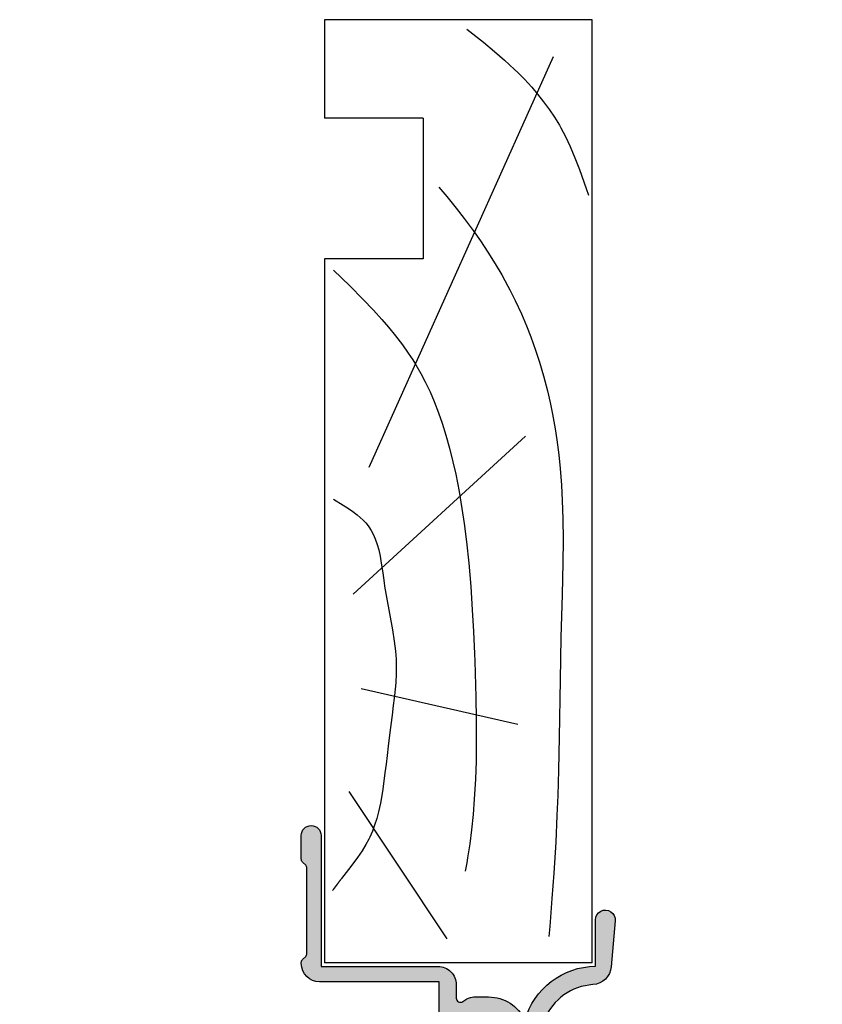
# Model space of a CAD drawing. Units: millimetres. Extents: x 15 to 392, y 14 to 495.
# Drawn here: x 24 to 81, y 194 to 264 of the extents above; entities that cross this region are included whole.
import ezdxf

# ---------------------------------------------------------------- set-up
doc = ezdxf.new("R2010")
doc.units = ezdxf.units.MM
doc.layers.add('APL Hatch', color=253, linetype='Continuous')
doc.layers.add('APL Joinery', color=2, linetype='Continuous')

# ---------------------------------------------------------------- blocks, each defined once
blk = doc.blocks.new('Timber Liner')
at = {"layer": 'APL Joinery', "color": 3, "linetype": 'Continuous'}
for p, q in [((0.25, -0.25), (67.25000000000011, -0.2500000000000284)), ((0.25, -0.25), (0.2500000000001137, -19.25000000000003)), ((67.25000000000011, -0.2500000000000284), (67.25000000000011, -19.25000000000003)), ((60.25000000000011, -12.25000000000006), (50.25000000000006, -12.25000000000003)), ((50.25000000000006, -12.25000000000003), (50.25000000000011, -19.25000000000003)), ((60.25000000000011, -12.25000000000006), (60.25000000000011, -19.25000000000006)), ((67.25000000000011, -19.25000000000003), (60.25000000000011, -19.25000000000006))]:
    blk.add_line(p, q, dxfattribs=at)
at = {"layer": 'APL Joinery', "color": 8, "linetype": 'Continuous'}
for p, q in [((64.6169905750229, -3.020640995060006), (35.42322657048229, -16.10121309834366)), ((17.1771240676444, -5.525431397816448), (19.70350749111429, -16.65783318784511)), ((37.66890072467771, -4.968811308315054), (26.44052995370055, -17.21445327734651)), ((1.955456250879308, -10.54378340491394), (12.40506648997916, -17.49276332209726))]:
    blk.add_line(p, q, dxfattribs=at)
at = {"layer": 'APL Joinery', "color": 3}
blk.add_line((50.25000000000011, -19.25000000000003), (0.2500000000001137, -19.25000000000003), dxfattribs=at)
at = {"layer": 'APL Joinery', "color": 8, "linetype": 'Continuous'}
for points in [[(66.58195545994386, -9.14346197957579), (66.58195545994386, -9.14346197957579), (65.64239020428425, -7.967647589116666), (64.98724671240336, -7.174535962910653), (64.37319090125033, -6.465680450648733), (63.71870283683444, -5.7565210166523), (63.49415349792514, -5.525431397816448), (63.49415349792514, -5.525431397816448), (63.01803688176648, -5.056844278622634), (62.44898172291192, -4.534008363484418), (61.96615231629244, -4.12119381361174), (61.42154119233646, -3.688503789157011), (60.85137083345404, -3.271955969519666), (60.31750143036913, -2.914903988831156), (59.75487478468568, -2.572363581076502), (59.56422372808316, -2.464020905558613), (59.56422372808316, -2.464020905558613), (58.95778498449539, -2.143826846944648), (58.24093947938758, -1.80576566840179), (57.43884660190167, -1.467542865358723), (56.60968349664091, -1.150155760440384), (55.24824439453499, -0.6710826366966387), (54.79216615041787, -0.5158505923035648)], [(55.36298834994273, -11.13883656141985), (54.69304479681585, -10.56815973022245), (53.86086674688181, -9.89229144207087), (53.12698638783684, -9.322575028716642), (52.26393823492816, -8.684693589844585), (51.54204285109881, -8.178121732251014), (50.73762216853652, -7.642853450782184), (49.90511559460305, -7.121500854687326), (49.13333732309729, -6.66788768007774), (48.32695129066951, -6.224482267812533), (48.05514368783156, -6.082051487317898), (48.05514368783156, -6.082051487317898), (47.3023749361729, -5.705777925076148), (46.35941632844185, -5.270274591901426), (45.49814847258165, -4.905169527254515), (44.71370102910379, -4.598210866854743), (43.76182702466099, -4.256772155150315), (42.9285638760964, -3.984495250954609), (41.95724882177598, -3.69704456970149), (40.88355458688699, -3.415215911993698), (40.05928631048891, -3.223499771871502), (39.21717361929899, -3.04905270535167), (38.18964522163049, -2.86475813011694), (37.3881914554033, -2.742330950309309), (37.38819145540327, -2.742330950309309), (36.34194330251705, -2.609703843186395), (35.37253995812839, -2.512232366009755), (34.17500450517571, -2.422150685227052), (33.09563294163053, -2.36645806039536), (31.79867917496298, -2.327137716220619), (30.29811778162602, -2.312860983769298), (28.65144253902074, -2.32683211479187), (26.41654045338754, -2.377584726343031), (23.35272799168183, -2.464020905558613), (23.35272799168183, -2.464020905558613), (20.3472361909615, -2.524860883294906), (16.27858548165813, -2.588889294337974), (13.93098904753981, -2.637183251783256), (12.12419426309339, -2.689215052243725), (10.72081087433253, -2.742330950309309), (10.72081087433253, -2.742330950309309), (8.814465731697226, -2.835644967638672), (6.6139296205655, -2.971289309553981), (4.804872265665722, -3.102042687632945), (2.820080161173223, -3.262054264921147), (2.124066550852774, -3.322532455598889)], [(49.45869003420376, -18.6060035011001), (49.45869003420376, -18.6060035011001), (48.33113478090826, -17.45392240062185), (47.39437558739746, -16.52235656325237), (46.61174855112802, -15.77629444453274), (45.95662075770224, -15.18146944553772), (45.4082999198551, -14.70783480850571), (44.79548184179646, -14.20725186375594), (44.15782795337429, -13.72082983622212), (43.56237421637627, -13.29979179815624), (43.09318394233867, -12.99119659153757), (42.72166757161744, -12.76149256133507), (42.72166757161744, -12.76149256133507), (42.10939976540698, -12.41053777925325), (41.53001440437151, -12.10712101184347), (40.79964299117603, -11.75966567928427), (40.12880629188606, -11.47097649114934), (39.30882984440063, -11.15285735840212), (38.58665892328679, -10.90065343728563), (37.74085398232646, -10.63455989228189), (36.80231594635518, -10.3717419607546), (35.83854197774443, -10.13270020871639), (34.95453544114599, -9.937238835143347), (33.73897095483574, -9.700082069077183), (33.73897095483571, -9.700082069077183), (32.53259490622929, -9.495388152914842), (31.44737654840156, -9.334747339830415), (30.14540262703727, -9.168775359329032), (28.64080769985654, -9.009435743299008), (26.99055715353146, -8.869151226228468), (25.31025987196239, -8.756871159778854), (23.77612693663121, -8.675507749089746), (22.19604420234455, -8.607145519641875), (21.66847237603528, -8.58684189007434), (21.66847237603528, -8.58684189007434), (19.10961497244762, -8.505731035530829), (17.52954797611815, -8.477426005305489), (16.16046255809925, -8.471979445182171), (14.58028626026277, -8.493155631802438), (13.28378278057755, -8.53669233535274), (11.86650784268886, -8.615772017232871), (10.78893139701779, -8.700796586938054), (9.696739562641596, -8.811433326295685), (8.704927273502449, -8.935250704926347), (7.689696889765742, -9.087045153829393), (7.35229964303943, -9.14346197957579), (7.35229964303943, -9.14346197957579), (6.743697879698232, -9.256145580012372)], [(33.17755241628686, -18.6060035011001), (33.17755241628686, -18.6060035011001), (32.76704333429936, -17.92710496006922), (32.52452390299189, -17.55042278943833), (32.31763979062595, -17.2521845792993), (32.08045276705855, -16.9411146336268), (31.89057597507826, -16.71745810942028), (31.68813972191941, -16.50417130090977), (31.49434605956577, -16.3238279668852), (31.2848970193053, -16.15403452683992), (31.21258753136584, -16.10121309834366), (31.21258753136584, -16.10121309834366), (30.95191783732298, -15.93302848983413), (30.69801093057956, -15.79689101962339), (30.3696423240217, -15.65214022814786), (29.95621307830396, -15.50800314842968), (29.58346759163425, -15.40519776639587), (29.13929443166282, -15.30708720926316), (28.63995141985586, -15.21879991092007), (27.95033293106823, -15.11870095698234), (27.23798454016506, -15.02209342165847), (27.00194849224943, -14.98797291934082), (27.00194849224943, -14.98797291934082), (26.22803029302523, -14.86121297279104), (25.0609745752522, -14.64257520775277), (23.89474276501522, -14.42480454054962), (23.10314297776205, -14.29844030939515), (22.38175256705071, -14.21132861426386), (21.82381134828134, -14.16857117114003), (21.38776310676084, -14.15304278508867), (21.38776310676084, -14.15304278508867), (20.79242966908572, -14.15882537752819), (20.13609754616195, -14.19529362864375), (19.2427437434952, -14.28085436281174), (18.32453972942443, -14.39254756149236), (18.01925187546772, -14.43135282983937), (18.01925187546772, -14.43135282983937), (16.59887186817258, -14.60729440863275), (15.63067798496201, -14.72504800882453), (14.96797854916133, -14.80614480348456), (14.36224477013167, -14.88140861924879), (13.73705297800359, -14.96087577008544), (13.52790356707686, -14.98797291934082), (13.52790356707686, -14.98797291934082), (12.42504814105331, -15.14178476489579), (11.58833002936751, -15.28662808553671), (10.95890039183587, -15.42348129217223), (10.48664830015099, -15.54780429958905), (10.01533640429159, -15.69530353230769), (9.595158677875588, -15.85087171528741), (9.17417537087556, -16.03431942686703), (9.036555258686008, -16.10121309834366), (9.036555258686008, -16.10121309834366), (8.638884000274288, -16.31530953971406), (8.192553301569546, -16.58982735541539), (7.716116708369668, -16.91662621890302), (7.084544912306455, -17.3878208645182), (6.229462565941731, -18.04938341159865), (6.229462565941731, -18.04938341159865), (6.194083903570686, -18.07639012589314), (6.16837895039987, -18.09596961028601), (6.149552282180082, -18.11028768952619), (6.131056256921511, -18.12433639913891), (6.112885235784688, -18.13812128700778), (6.099496956247435, -18.14826732004443), (6.086285263189325, -18.15827087130955), (6.073247888863762, -18.16813411762431), (6.060382592187466, -18.17785919592998), (6.047687158528447, -18.18744820424769), (6.035159399490226, -18.19690320260847), (6.022797152694977, -18.20622621395469), (6.010598281562693, -18.21541922501373), (5.998560675089607, -18.22448418714529), (5.986682247623605, -18.23342301716272), (5.974960938638901, -18.24223759812972), (5.96339471250883, -18.25092978013316), (5.951981558276998, -18.25950138103283), (5.940719489428488, -18.26795418718879), (5.929606543658679, -18.27628995416765), (5.921382345094798, -18.28245565618278), (5.913239853742482, -18.28855742671985), (5.90517827213398, -18.29459597009586), (5.897196810155663, -18.30057198167674), (5.889294684993445, -18.30648614802342), (5.881471121077936, -18.31233914703481), (5.873725350029815, -18.31813164808742), (5.866056610605028, -18.32386431217233), (5.858464148640337, -18.32953779202933), (5.850947216998236, -18.33515273227763), (5.843505075513008, -18.34070976954459), (5.836136990935643, -18.34620953259125), (5.828842236880007, -18.35165264243531), (5.82162009376799, -18.35703971247185), (5.814469848775616, -18.36237134859124), (5.807390795779156, -18.36764814929472), (5.800382235300617, -18.37287070580774), (5.793443474454648, -18.37803960219074), (5.786573826894482, -18.38315541544816), (5.77977261275862, -18.38821871563457), (5.773039158617507, -18.39323006595933), (5.764150590644931, -18.39984308593338), (5.755380131240713, -18.40636573761734), (5.746726228706052, -18.41279930757858), (5.738187351023896, -18.41914506206911), (5.729761985638561, -18.42540424742052), (5.72144863923495, -18.43157809042887), (5.71324583752039, -18.43766779872962), (5.705152125007089, -18.44367456116314), (5.69716606479642, -18.44959954813092), (5.689286238364389, -18.45544391194309), (5.681511245349043, -18.46120878715698), (5.67383970333924, -18.46689529090742), (5.666270247664556, -18.47250452322916), (5.658801531187578, -18.47803756737122), (5.651432224097334, -18.48349549010362), (5.644161013704377, -18.48887934201693), (5.636986604237791, -18.49419015781459), (5.629907716643743, -18.49942895659814), (5.622923088385733, -18.50459674214613), (5.616031473246721, -18.50969450318618), (5.609231641132737, -18.51472321366086), (5.602522377878586, -18.51968383298754), (5.595902485054978, -18.52457730631215), (5.589370779777767, -18.5294045647573), (5.582926094518655, -18.53416652566486), (5.576567276917956, -18.53886409283277), (5.570293189598942, -18.54349815674718), (5.564102709984354, -18.54806959480899), (5.557994730113933, -18.55257927155569), (5.551968156464795, -18.55702803887809), (5.54602190977306, -18.56141673623281), (5.540154924856893, -18.56574619084989), (5.534366150442111, -18.570017217936), (5.52865454898938, -18.57423062087358), (5.523019096522773, -18.57838719141549), (5.517458782460608, -18.58248770987589), (5.511972609447866, -18.58653294531703), (5.506559593190559, -18.59052365573214), (5.501218762291614, -18.59446058822473), (5.494192591620219, -18.59963901547664), (5.487291367592206, -18.60472444696134), (5.480512876794592, -18.60971857783576), (5.473854944576942, -18.61462307104873), (5.467315434395573, -18.61943955802013), (5.460892247168658, -18.62416963930244), (5.454583320640381, -18.62881488522501), (5.448386628754974, -18.63337683652216), (5.442300181040537, -18.63785700494543), (5.436322022001832, -18.64225687386008), (5.430450230523093, -18.64657789882725), (5.424682919279462, -18.65082150817122), (5.419018234158102, -18.65498910353347), (5.413454353688394, -18.6590820604124), (5.407989488480894, -18.66310172869086), (5.402621880675383, -18.66704943315054), (5.397349803397731, -18.67092647397422), (5.392171560225165, -18.67473412723652), (5.387085484660702, -18.67847364538264)]]:
    blk.add_lwpolyline(points, dxfattribs=at)
blk = doc.blocks.new('9100370')
at = {"layer": 'APL Joinery', "color": 8}
blk.add_lwpolyline([(3.060769999999991, 0.8999999999999988, -0.1316519999999947), (2.460769999999975, 1.06076899999999), (0.7535899999999742, 2.046410000000002, 0.1316519999999862), (0.5535899999999927, 2.100000000000035), (0.4000000000000341, 2.099999999999987, 0.4142139999999523), (-7.105427357601002e-15, 1.699999999999995), (5.551115123125783e-17, -1.699999999999996, 0.4142139999999438), (0.4000000000000412, -2.100000000000001), (0.5535899999999856, -2.100000000000001, 0.1316519999999861), (0.7535899999999529, -2.046409999999975), (2.460769999999968, -1.060769999999998, -0.1316520000000096), (3.060769999999998, -0.900000000000003), (3.933028999999976, -0.9000000000000127, 0.3057310000000139), (5.045649999999981, -0.149527999999973), (5.813044999999988, 1.749842999999991, -0.305730999999958), (6.18391900000001, 2.000000000000035), (9.816081730948952, 1.999999999999993, -0.3057306439183246), (10.18695512593631, 1.749842688296697), (10.95435099999997, -0.1495280000000106, 0.3057310000000022), (12.06697100000002, -0.9000000000000128), (12.93923100000001, -0.9000000000000057, -0.1316519999999959), (13.53923099999997, -1.060769999999998), (15.24641000000003, -2.046410000000013, 0.1316519999999861), (15.44640999999996, -2.100000000000001), (15.59999999999997, -2.100000000000001, 0.4142140000000105), (16, -1.699999999999996), (16, 1.700000000000005, 0.4142140000000191), (15.59999999999997, 2.099999999999987), (15.44640999999995, 2.099999999999994, 0.1316519999999861), (15.24641000000003, 2.046410000000002), (13.53923099999999, 1.060768999999995, -0.1316520000000112), (12.93923100000001, 0.8999999999999986), (12.76195000000001, 0.8999999999999915, -0.3057309999999791), (12.48379499999999, 1.087617999999985), (11.48899217130661, 3.549842576001049, 0.3057307266905265), (11.11811873094899, 3.800000000000004), (4.881881999999962, 3.800000000000004, 0.3057309999999901), (4.511009000000016, 3.549842999999978), (3.516204999999957, 1.087617999999985, -0.3057309999999864), (3.238049999999987, 0.9000000000000306)], format="xyb", close=True, dxfattribs=at)
blk.add_lwpolyline([(10.18695499999995, 1.749842999999991), (10.18695499999995, 1.749842999999991)], dxfattribs=at)
blk = doc.blocks.new('19105')
at = {"layer": 'APL Hatch'}
h = blk.add_hatch(color=256, dxfattribs=at)
h.dxf.hatch_style = 1
edge = h.paths.add_edge_path()
edge.add_arc((10.52093773645945, 0.8167816714738364), 0.7000000033959998, 182.5035134128979, 311.6629253867588)
edge.add_arc((11.9999999999844, -0.8454457003748154), 1.5249999999987, -11.662925219287388, 131.6629252192488, ccw=False)
edge.add_arc((14.17906225972536, -1.29523750576003), 0.7000000000055911, 168.3370747801938, 202.0735096594297)
edge.add_arc((13.25235978297869, -1.671033354067782), 0.3000000000012925, -33.393894120303514, 22.0735096599866, ccw=False)
edge.add_arc((11.99999999998499, -0.8454457003829372), 1.799999999993584, 267.63906382178624, 326.6061058804371, ccw=False)
edge.add_arc((11.29999999998362, -2.957464876430475), 0.700000000004812, 26.61059604567295, 71.6629252195207)
edge.add_arc((12.0000000000008, -0.8454457003795159), 1.525000000002158, 228.337074780408, 251.6629252184878, ccw=False)
edge.add_arc((10.5209377402547, -2.507673071054546), 0.7000000000037836, 48.33707478120264, 182.164727211722)
edge.add_arc((9.52165138065765, -2.545445700384852), 0.2999999999978458, -89.99999999973778, 2.1647272121132914, ccw=False)
edge.add_line((9.521651380659023, -2.845445700382697), (9.499999999985448, -2.845445700382697))
edge.add_arc((9.499999999985448, -3.845445700382697), 1, 90, 180)
edge.add_line((8.499999999985448, -3.845445700382697), (8.499999999985448, -4.045445700379787))
edge.add_arc((8.799999999995634, -4.045445700387063), 0.3000000000101863, 179.9999999986104, 269.9999999986104)
edge.add_line((8.799999999988358, -4.345445700397249), (15.90000000000146, -4.345445700375421))
edge.add_line((15.90000000000146, -4.345445700375421), (15.90000000000146, -12.8454457003827))
edge.add_arc((17.20000000000255, -12.84544570038088), 1.300000000001091, 180.0000000000801, 269.9999999997595)
edge.add_line((17.19999999999709, -14.14544570038197), (17.27572834248713, -14.14544570038197))
edge.add_arc((17.27572834248958, -13.84544570037805), 0.3000000000039229, 269.9999999995325, 314.9999999990414)
edge.add_line((17.48786037684476, -14.05757773474033), (17.71212444556295, -13.83331366602579))
edge.add_arc((17.92425647991814, -14.04544570038808), 0.3000000000039234, 90.00000000092211, 134.9999999990414, ccw=False)
edge.add_line((17.92425647991331, -13.74544570038415), (23.97572834249149, -13.74544570038415))
edge.add_arc((23.97572834248666, -14.04544570038808), 0.3000000000039229, 45.00000000095861, 89.99999999907789, ccw=False)
edge.add_line((24.18786037684185, -13.83331366602579), (24.41212444556004, -14.0575777347367))
edge.add_arc((24.62425647991448, -13.84544570038864), 0.2999999999933247, 224.9999999991378, 269.9999999992217)
edge.add_line((24.6242564799104, -14.14544570038197), (26.29999241120095, -14.14544570038197))
edge.add_arc((26.29999241120095, -13.44544570038124), 0.7000000000007276, 270, 450)
edge.add_line((26.29999241120095, -12.74544570038051), (17, -12.74544570038415))
edge.add_line((17, -12.74544570038415), (17, -4.445445700373966))
edge.add_arc((15.69999999999891, -4.445445700375785), 1.300000000001091, 8.016955061700694e-11, 90.00000000040087)
edge.add_line((15.69999999998981, -3.145445700374694), (14.74954540655744, -3.145445700378332))
edge.add_arc((14.74954540869665, -2.845445704581087), 0.2999999957972452, 143.9681204160599, 269.999999591441, ccw=False)
edge.add_arc((12.0000000996182, -0.8454455460076264), 3.100000010227641, 323.9681174338477, 330.3481502384871)
edge.add_arc((13.82499999998259, -1.884375479461406), 0.9999999999999502, 330.3481536293864, 360.0000000001976)
edge.add_line((14.82499999998254, -1.884375479457958), (14.82499999998254, -0.8454457003754214))
edge.add_arc((11.99999999998514, -0.8454457003749372), 2.824999999997402, 359.9999999999902, 425.4395171080761)
edge.add_arc((11.71110159122379, 6.818000408253974), 5.300000000007568, 286.0252134434228, 359.3140979093847)
edge.add_line((17.01072182208736, 6.754554299612209), (20.30000000000291, 6.754554299604933))
edge.add_arc((20.29999999996646, 7.454554299607242), 0.7000000000023086, 270.0000000029835, 454.9999999972163)
edge.add_line((20.23899098007678, 8.151890588276729), (16.97798196015356, 7.866589267381642))
edge.add_arc((17.10000000000684, 6.471916690047834), 1.400000000005915, 95.00000000024859, 176.3254192271486)
edge.add_arc((11.71110159123703, 6.818000408248529), 3.999999999998292, 293.11586514750934, 356.3254192271044, ccw=False)
edge.add_arc((7.000000000013888, 17.85455429955967), 15.99999999994164, 269.9999999999502, 293.1158651476351, ccw=False)
edge.add_line((7, 1.85455429961803), (4, 1.854554299614392))
edge.add_arc((4, 2.854554299614392), 1, 180, 270, ccw=False)
edge.add_line((3, 2.854554299614392), (3, 22.55455429961512))
edge.add_arc((2.69999999999709, 22.55455429960784), 0.3000000000029104, 1.389605544015806e-09, 90)
edge.add_line((2.69999999999709, 22.85455429961075), (-0.5, 22.85455429961439))
edge.add_arc((-0.5, 22.35455429961439), 0.5, 90, 180)
edge.add_line((-1, 22.35455429961439), (-1, 20.80455429961512))
edge.add_arc((-0.5, 20.80455429961512), 0.5, 180, 360)
edge.add_line((0, 20.80455429961512), (0, 21.55455429961512))
edge.add_line((0, 21.55455429961512), (1.5, 21.55455429961512))
edge.add_line((1.5, 21.55455429961512), (1.5, 16.05455429961512))
edge.add_line((1.5, 16.05455429961512), (0, 16.05455429961512))
edge.add_line((0, 16.05455429961512), (0, 16.80455429961512))
edge.add_arc((-0.5, 16.80455429961512), 0.5, 0, 180)
edge.add_line((-1, 16.80455429961512), (-1, 15.55455429961512))
edge.add_arc((-0.5, 15.55455429961512), 0.5, 180, 270)
edge.add_line((-0.5, 15.05455429961512), (1.69999999999709, 15.05455429961512))
edge.add_line((1.69999999999709, 15.05455429961512), (1.69999999999709, 3.654554299580923))
edge.add_line((1.69999999999709, 3.654554299580923), (-1.210087317675061, 3.654554299580923))
edge.add_arc((-1.21008731767602, 3.954554299580993), 0.30000000000007, 190.5210768220319, 270.00000000018315, ccw=False)
edge.add_arc((-1.800000000025973, 3.844995971628667), 0.3000000000174518, 10.52107682239142, 69.9999999987543)
edge.add_line((-1.697393957016175, 4.126903757878608), (-3.097393957024906, 4.636462085829407))
edge.add_arc((-3.20000000001118, 4.354554299589281), 0.3000000000001836, 70.00000000233509, 184.9999999997944)
edge.add_line((-3.498858409438981, 4.32840757676604), (-3.290240567584988, 1.943894733158231))
edge.add_arc((-2.991382158171326, 1.970041455982877), 0.2999999999862212, 185.0000000002971, 225.000000002576)
edge.add_line((-3.20351419250801, 1.757909421627119), (-2.876776695295121, 1.43117192441423))
edge.add_arc((-2.699999999998793, 1.607948619711805), 0.2500000000004451, 225.0000000002021, 344.9999999999252)
edge.add_line((-2.45851854342618, 1.543243858435744), (-2.428632694354746, 1.654779365599097))
edge.add_arc((-2.187151237782018, 1.5900746043244), 0.2500000000002041, 104.99999999976609, 165.0000000002339, ccw=False)
edge.add_line((-2.251855999056716, 1.831556060897128), (-0.3381499642855488, 2.344332047468924))
edge.add_arc((-0.2605042507613098, 2.054554299615463), 0.2999999999661874, 90.00000000049761, 105.0000000004417, ccw=False)
edge.add_line((-0.2605042507639155, 2.35455429958165), (-0.1000000000349246, 2.35455429959984))
edge.add_arc((-0.0999999999987865, 2.054554299601202), 0.2999999999986382, -48.18968509535091, 90.00000000690193, ccw=False)
edge.add_arc((0.2999999999436798, 1.607340704127173), 0.2999999999436797, 131.8103148820193, 179.9999999773302)
edge.add_line((0, 1.607340704245871), (0, -1.607340704245871))
edge.add_arc((0.3000000000027332, -1.60734070424083), 0.3000000000027332, 180.0000000009628, 194.4775121869331)
edge.add_line((0.009526249035843648, -1.682340704246599), (0.1936491673113778, -2.395445700385608))
edge.add_arc((2.725597525454759e-14, -2.445445700384849), 0.2000000000007589, -90.00000000000779, 14.477512185649289, ccw=False)
edge.add_line((0, -2.645445700385608), (-0.5156738030709676, -2.645445700385608))
edge.add_arc((-0.5156738030705461, -2.345445700390092), 0.2999999999955159, 238.60000000052298, 269.9999999999195, ccw=False)
edge.add_line((-0.6719766926180455, -2.601510939570289), (-1.930971907866478, -1.833016978031083))
edge.add_arc((-2.164644920267875, -1.744152343473353), 0.2499999999996443, 339.1784502598338, 418.6000000002483)
edge.add_line((-2.034392512308841, -1.53076464415426), (-2.119747592041676, -1.478663680973114))
edge.add_arc((-2.250000000004322, -1.692051380285355), 0.2499999999956782, 58.59999999872377, 180.0000000012134)
edge.add_line((-2.5, -1.69205138029065), (-2.5, -5.798840020641364))
edge.add_arc((-2.250000000004322, -5.798840020646659), 0.2499999999956781, 179.9999999987866, 301.4000000012762)
edge.add_line((-2.119747592041676, -6.012227719958901), (-2.034392512308841, -5.960126756774116))
edge.add_arc((-2.164644920267093, -5.74673905745636), 0.2499999999980957, 301.3999999997583, 380.821549739737)
edge.add_line((-1.930971907866478, -5.657874422900932), (-0.6719766926180455, -4.889380461361725))
edge.add_arc((-0.5156738030714939, -5.14544570053855), 0.2999999999921439, 89.9999999998995, 121.39999999965809, ccw=False)
edge.add_line((-0.5156738030709676, -4.845445700546406), (0, -4.845445700546406))
edge.add_arc((2.725597525454759e-14, -5.045445700547165), 0.2000000000007587, -14.477512185649289, 90.00000000000779, ccw=False)
edge.add_line((0.1936491673113778, -5.095445700546406), (0.009526249035843648, -5.808550696685415))
edge.add_arc((0.2999999999884082, -5.883550696689365), 0.2999999999884083, 165.5224878127194, 179.9999999986898)
edge.add_line((0, -5.883550696682505), (0, -9.098232105177885))
edge.add_arc((0.2999999999450365, -9.09823210505858), 0.2999999999450365, 180.0000000227857, 228.1896851178648)
edge.add_arc((-0.09999999999878634, -9.545445700533216), 0.2999999999986385, -90.00000000690193, 48.18968509535091, ccw=False)
edge.add_line((-0.1000000000349246, -9.845445700531855), (-0.2605042507639155, -9.845445700513665))
edge.add_arc((-0.2605042507636639, -9.545445700565358), 0.299999999948307, 254.9999999991087, 269.99999999995197, ccw=False)
edge.add_line((-0.3381499642855488, -9.835223448400939), (-2.251855999056716, -9.322447461829142))
edge.add_arc((-2.187151237782018, -9.080966005256414), 0.2500000000002041, 194.9999999997661, 255.0000000002339, ccw=False)
edge.add_line((-2.428632694354746, -9.145670766531111), (-2.45851854342618, -9.03413525936412))
edge.add_arc((-2.699999999998793, -9.09884002064018), 0.2500000000004448, 15.00000000007463, 134.999999999798)
edge.add_line((-2.876776695295121, -8.922063325342606), (-3.20351419250801, -9.248800822559133))
edge.add_arc((-2.991382158171326, -9.46093285691489), 0.2999999999862206, 134.9999999974241, 174.9999999997031)
edge.add_line((-3.290240567584988, -9.434786134090245), (-3.498858409438981, -11.81929897769805))
edge.add_arc((-3.20000000001118, -11.84544570052129), 0.3000000000001842, 175.0000000002058, 289.9999999976648)
edge.add_line((-3.097393957024906, -12.12735348676142), (-1.697393957016175, -11.61779515880335))
edge.add_arc((-1.800000000019075, -11.33588737255749), 0.3000000000112506, 290.0000000002747, 349.4789231767694)
edge.add_arc((-1.21008731767602, -11.44544570051301), 0.3000000000000699, 89.99999999981691, 169.4789231779681, ccw=False)
edge.add_line((-1.210087317675061, -11.14544570051294), (1.399999999994179, -11.14544570051294))
edge.add_arc((1.399999999995998, -10.84544570051185), 0.3000000000010914, 269.9999999996526, 359.9999999996526)
edge.add_line((1.69999999999709, -10.84544570051366), (1.69999999999709, 1.193229529904784))
edge.add_arc((1.999999999081831, 1.193229529572214), 0.2999999990847417, 39.715137119839824, 179.9999999364838, ccw=False)
edge.add_arc((4.000000000004454, 2.854554299619355), 2.300000000004235, 219.7151371831422, 269.999999999889)
edge.add_line((4, 0.5545542996151198), (7.000000000000007, 0.5545542996187578))
edge.add_arc((7.00000000001968, 17.85455429955232), 17.29999999993356, 269.9999999999349, 279.3867962913768)
at = {"layer": 'APL Joinery', "ltscale": 0.2}
blk.add_lwpolyline([(9.821605851611821, 0.7862052166456124, 0.6319259104596562), (10.9862606983661, 0.2938337334562673, -0.7220578379662246), (13.49351458250021, -1.153729971476423, 0.1482754966950523), (13.53037052600121, -1.558294599573856, -0.2468610750486339), (13.50283173957723, -1.836150884810196, -0.2631242601410314), (11.92584999036626, -2.643917767458333, 0.1991497413579512), (11.52022471908276, -2.293009405308112, -0.1021311186902439), (10.98626069837337, -1.98472513420711, 0.6608046417545207), (9.82143728853407, -2.534113911584427, -0.4253233383025322), (9.521651380659023, -2.845445700382697), (9.499999999985448, -2.845445700382697, 0.414213562373095), (8.499999999985448, -3.845445700382697), (8.499999999985448, -4.045445700379787, 0.4142135623730949), (8.799999999988358, -4.345445700397249), (15.90000000000146, -4.345445700375421), (15.90000000000146, -12.8454457003827, 0.414213562371456), (17.19999999999709, -14.14544570038197), (17.27572834248713, -14.14544570038197, 0.1989123673774303), (17.48786037684476, -14.05757773474033), (17.71212444556295, -13.83331366602579, -0.198912367371127), (17.92425647991331, -13.74544570038415), (23.97572834249149, -13.74544570038415, -0.198912367371127), (24.18786037684185, -13.83331366602579), (24.41212444556004, -14.0575777347367, 0.198912367380039), (24.6242564799104, -14.14544570038197), (26.29999241120095, -14.14544570038197, 0.9999999999999999), (26.29999241120095, -12.74544570038051), (17, -12.74544570038415), (17, -4.445445700373966, 0.4142135623747344), (15.69999999998981, -3.145445700374694), (14.74954540655744, -3.145445700378332, -0.6129921387740076), (14.50693846511422, -2.668975116652291, 0.02784533810729467), (14.69404761057376, -2.379103940867935, 0.1301073688963824), (14.82499999998254, -1.884375479457958), (14.82499999998254, -0.8454457003754214, 0.2935552672564057), (13.1742213912803, 1.723956783513131, 0.3311486858842376), (17.01072182208736, 6.754554299612209), (20.30000000000291, 6.754554299604933, 1.044613628019208), (20.23899098007678, 8.151890588276729), (16.97798196015356, 7.866589267381642, 0.3705334847951623), (15.70287819032092, 6.561642098469748, -0.2830165033318808), (13.28146878830739, 3.139149111124423, -0.1012054143618338), (7, 1.85455429961803), (4, 1.854554299614392, -0.414213562373095), (3, 2.854554299614392), (3, 22.55455429961512, 0.4142135623659914), (2.69999999999709, 22.85455429961075), (-0.5, 22.85455429961439, 0.414213562373095), (-1, 22.35455429961439), (-1, 20.80455429961512, 0.9999999999999999), (0, 20.80455429961512), (0, 21.55455429961512), (1.5, 21.55455429961512), (1.5, 16.05455429961512), (0, 16.05455429961512), (0, 16.80455429961512, 0.9999999999999999), (-1, 16.80455429961512), (-1, 15.55455429961512, 0.414213562373095), (-0.5, 15.05455429961512), (1.69999999999709, 15.05455429961512), (1.69999999999709, 3.654554299580923), (-1.210087317675061, 3.654554299580923, -0.3613975351186723), (-1.505043658842624, 3.899775135607342, 0.2655138063123748), (-1.697393957016175, 4.126903757878608), (-3.097393957024906, 4.636462085829407, 0.5486187866122445), (-3.498858409438981, 4.32840757676604), (-3.290240567584988, 1.943894733158231, 0.1763269807187179), (-3.20351419250801, 1.757909421627119), (-2.876776695295121, 1.43117192441423, 0.5773502691880146), (-2.45851854342618, 1.543243858435744), (-2.428632694354746, 1.654779365599097, -0.2679491924333101), (-2.251855999056716, 1.831556060897128), (-0.3381499642855488, 2.344332047468924, -0.0655434628149932), (-0.2605042507639155, 2.35455429958165), (-0.1000000000349246, 2.35455429959984, -0.6885002580565028), (0.1000000000349246, 1.830947501883202, 0.2134217652427381), (0, 1.607340704245871), (0, -1.607340704245871, 0.0632542239300937), (0.009526249035843648, -1.682340704246599), (0.1936491673113778, -2.395445700385608, -0.4903143948243915), (0, -2.645445700385608), (-0.5156738030709676, -2.645445700385608, -0.1378721067448754), (-0.6719766926180455, -2.601510939570289), (-1.930971907866478, -1.833016978031083, 0.3611145255683244), (-2.034392512308841, -1.53076464415426), (-2.119747592041676, -1.478663680973114, 0.5855240683343993), (-2.5, -1.69205138029065), (-2.5, -5.798840020641364, 0.585524068334399), (-2.119747592041676, -6.012227719958901), (-2.034392512308841, -5.960126756774116, 0.3611145255661746), (-1.930971907866478, -5.657874422900932), (-0.6719766926180455, -4.889380461361725, -0.1378721067464851), (-0.5156738030709676, -4.845445700546406), (0, -4.845445700546406, -0.4903143948243915), (0.1936491673113778, -5.095445700546406), (0.009526249035843648, -5.808550696685415, 0.06325422393009458), (0, -5.883550696682505), (0, -9.098232105177885, 0.2134217652416808), (0.1000000000349246, -9.321838902815216, -0.6885002580565032), (-0.1000000000349246, -9.845445700531855), (-0.2605042507639155, -9.845445700513665, -0.06554346281893346), (-0.3381499642855488, -9.835223448400939), (-2.251855999056716, -9.322447461829142, -0.2679491924333101), (-2.428632694354746, -9.145670766531111), (-2.45851854342618, -9.03413525936412, 0.577350269188015), (-2.876776695295121, -8.922063325342606), (-3.20351419250801, -9.248800822559133, 0.1763269807187179), (-3.290240567584988, -9.434786134090245), (-3.498858409438981, -11.81929897769805, 0.5486187866122433), (-3.097393957024906, -12.12735348676142), (-1.697393957016175, -11.61779515880335, 0.2655138063129903), (-1.505043658842624, -11.39066653653936, -0.3613975351186723), (-1.210087317675061, -11.14544570051294), (1.399999999994179, -11.14544570051294, 0.414213562373095), (1.69999999999709, -10.84544570051366), (1.69999999999709, 1.193229529904784, -0.7020615072008152), (2.230769229521684, 1.384920848449838, 0.2229990603495702), (4, 0.5545542996151198), (7.000000000000007, 0.5545542996187578, 0.04098054326170336)], format="xyb", close=True, dxfattribs=at)
blk = doc.blocks.new('19110')
at = {"layer": 'APL Hatch'}
h = blk.add_hatch(color=256, dxfattribs=at)
h.dxf.hatch_style = 1
h.paths.add_polyline_path([(-37.58786796564453, 2.942422265259441), (-38.4121320343552, 3.766686333970112, 0.1989123673792025), (-38.62426406871005, 3.854554299613902), (-40.69999999999555, 3.85455429961754, 0.4142135623736084), (-40.99999999999899, 3.55455429961463), (-40.99999999999899, -33.1454457003861, 0.4142135623730951), (-39.99999999999899, -34.1454457003861), (-31.29999999999644, -34.1454457003861, 0.4142135623730952), (-30.99999999999899, -33.84544570038864), (-30.99999999999899, -33.64544570039701, 0.4317143108504389), (-32.05737073788039, -32.64511758534197, -0.6358318761534913), (-32.22956132509975, -32.32643743582821, 0.3596623806480193), (-32.42090692952537, -28.73285661636921, 1), (-33.37765772305123, -29.6129861063186, -0.3852381168613228), (-33.36072056617058, -31.65918500200915, 0.183818170579844), (-33.53777262932898, -32.12450796012481), (-33.53777262932898, -32.39875987071768, -0.2563675284833424), (-35.462227370669, -32.39875987071768), (-35.462227370669, -32.12450796012481, 0.1838181705819469), (-35.63927943383118, -31.65918500200489, -0.3852381168852313), (-35.62234227688145, -29.61298610625224, 1), (-36.57909307027619, -28.73285661615835, 0.142431182128125), (-37.28046875000913, -30.14582731575187, 1.039856150138911), (-37.28046875000919, -31.14506408502027, 0.1195009742090476), (-36.74287209624413, -32.36304570039096, -0.6215074107582906), (-36.981053203809, -32.84544570038683), (-37.81715682001858, -32.84544570038683, 0.3178387746848175), (-38.10000026445819, -32.64544437807539), (-39.69999999999426, -32.64544578854161), (-39.70000000000154, -27.53274403500522, 0.7745966692558177), (-39.70000000000154, -26.75814736576698), (-39.70000000000154, -21.64544570037883), (-37.8000000000019, -21.6454457003861), (-37.80000000000918, -22.34544570037825, 0.4142135623903476), (-37.4999999999899, -22.6454457003861), (-37.19999999998153, -22.64544570037155, 0.4142135623588879), (-36.90000000000045, -22.34544570037591), (-36.90000000000045, -21.6454457003865, 0.4142135623725025), (-37.79999999999867, -20.74544570038646), (-39.60000000000208, -20.74544570038282), (-39.60000000000208, -3.545445700378458), (-35.2531422270048, -3.545445700378457), (-32.50566480757779, -2.545445700385734), (-18.69999999998907, -2.545445700382096, -0.414213562373172), (-17.6999999999888, -3.545445700382096), (-17.6999999999888, -6.099281090792395, -0.7622162373714177), (-18.07190082643672, -6.201506850102822, 0.1074790617118513), (-18.8908627491485, -5.323527892193118, 0.1526766191623613), (-19.46046885564959, -5.145445700393374), (-20.10000000000618, -5.145445700393374, 0.4220897708916905), (-20.49985618924972, -5.556170807561244, 0.3337062716864292), (-20.04425287672209, -6.190138324026217, -0.3047257760315931), (-18.98039772499495, -7.517250826090692, 0.2794523739688215), (-18.5532948704339, -8.10406453039153, -0.2843251561466467), (-20.04138116978529, -9.592150829892967, 0.2794523764232923), (-20.62819488351981, -9.16504796169168, -0.4546165371082808), (-21.98820671966606, -7.312480596954588, 1), (-23.25684195699384, -7.028641497078873, 0.2571329899514473), (-22.4951503594847, -9.645445700375184), (-22.99999999999899, -9.645445700375184, 0.414213562373095), (-23.99999999999899, -10.64544570037518), (-23.99999999999899, -10.84544570038318, 0.4142135623738129), (-23.69999999998806, -11.14544570039337), (-14.78991268234127, -11.14544570037155, -0.3613975351912951), (-14.49495634116471, -11.39066653646991, 0.2655138063918351), (-14.30260604297762, -11.61779515881036), (-12.90260604297563, -12.12735348676598, 0.5486187866237108), (-12.50114159055293, -11.81929897770359), (-12.70975943240484, -9.434786134105561, 0.1763269807064827), (-12.7964858074754, -9.248800822575205), (-13.1232233046947, -8.92206332535227, 0.7036714422099851), (-13.56300046033407, -9.08967382074392, -0.3297694723279129), (-13.74814400093205, -9.32244746183248), (-15.69999999994133, -9.845445700516956), (-15.89999999995279, -9.84544570053962, -0.6885002581234326), (-16.09999999998089, -9.321838902778424, 0.2134217652922604), (-15.99999999999172, -9.09823210506283), (-15.99999999999172, -5.883550696695336, 0.0632542239296822), (-16.00952624902618, -5.80855069669488), (-16.19364916730289, -5.095445700551319, -0.4903143948255791), (-15.99999999999173, -4.845445700550535), (-15.48432619692114, -4.845445700550535, -0.1378721067459238), (-15.328023307373, -4.889380461366261), (-14.06902809212524, -5.657874422908698, 0.4191219439679633), (-13.92029831477063, -5.981865931340625, 0.6552354941138814), (-13.49999999999172, -5.798840020628974), (-13.49999999999262, -1.692051380221843, 0.6552354941185676), (-13.92029831475436, -1.509025469521026, 0.4191219439915856), (-14.06902809212524, -1.833016977962451), (-15.3280233073744, -2.601510939502104, -0.1378721067453882), (-15.48432619692013, -2.645445700316976), (-15.99999999999173, -2.645445700316976, -0.4903143948255774), (-16.19364916730289, -2.395445700316193), (-16.00952624902618, -1.682340704172632, 0.06325422392953796), (-15.99999999999172, -1.607340704172349), (-15.9999999999899, 1.607340704192728, 0.2134217652948953), (-16.09999999998179, 1.830947501911721, -0.6885002581269429), (-15.89999999995824, 2.354554299668472), (-15.69999999994162, 2.354554299645806), (-13.74814400093351, 1.83155606096536, -0.2679491924356414), (-13.57136730563601, 1.654779365664136), (-13.54148145656796, 1.543243858506414, 0.5773502691959451), (-13.12322330469846, 1.431171924480996), (-12.79648580747975, 1.757909421699707, 0.1763269807077842), (-12.70975943240597, 1.943894733235484), (-12.50114159055294, 4.328407576832289, 0.5486187866253724), (-12.90260604297692, 4.636462085894358), (-14.30260604299614, 4.126903757925189, 0.2655138063329454), (-14.49495634114965, 3.899775135672957, -0.3613975351300673), (-14.78991268233974, 3.654554299616812), (-17.58578643761623, 3.65455429962045, 0.198912367378836), (-18.29289321879968, 3.361661080810674), (-18.69999999999245, 2.954554299621542), (-19.29999999999463, 2.954554299621542), (-19.70710678117923, 3.361661080804331, 0.1989123673790771), (-20.41421356236567, 3.654554299616812), (-22.57573593128291, 3.654554299616812, 0.1989123673796541), (-22.78786796564099, 3.566686333971898), (-23.41213203435382, 2.942422265259068, 0.1989123673862289), (-23.49999999999899, 2.730290230892793), (-23.49999999998444, 2.154554299603773, 0.4142135623656918), (-23.19999999998699, 1.854554299613902), (-21.79999999700443, 1.854554299613902, 0.4142135594666146), (-21.49999999402452, 2.154554299616812), (-20.62132034355262, 2.154554299616812), (-20.21421356236406, 1.747447518431883, 0.1989123673784979), (-19.50710678118056, 1.454554299621542), (-17.69999999998881, 1.454554299621542), (-17.6999999999888, -1.145445700386098), (-32.57619559986979, -1.145445700386098, 0.08748866352631997), (-32.91821574319448, -1.205753079600294), (-35.49999999999899, -2.145445700378822), (-39.49999999999899, -2.145445700378822), (-39.49999999999899, 1.854554299613902), (-37.79999999999708, 1.854554299610264, 0.4142135623741849), (-37.49999999999899, 2.154554299608191), (-37.4999999999999, 2.730290230902516, 0.1989123673792472)])
at = {"layer": 'APL Joinery', "ltscale": 0.2}
blk.add_lwpolyline([(-13.54148145656644, 1.543243858500738), (-13.57136730563697, 1.654779365667729, 0.2679491924333101), (-13.748144000935, 1.83155606096576), (-15.66185003570617, 2.344332047537556, 0.0655434628197159), (-15.7394957492278, 2.354554299650282), (-15.89999999995679, 2.354554299668472, 0.6885002580548186), (-16.10000000002664, 1.830947501951833, -0.2134217652412183), (-15.9999999999899, 1.607340704314502), (-15.99999999999172, -1.60734070417724, -0.06325422393005602), (-16.00952624902756, -1.682340704177967), (-16.19364916730309, -2.395445700316976, 0.4903143948243396), (-15.99999999999172, -2.645445700316976), (-15.48432619692075, -2.645445700316976, 0.137872106746638), (-15.32802330737367, -2.601510939501658), (-14.06902809212524, -1.833016977962451, -0.3611145255693823), (-13.96560748768287, -1.530764644085629), (-13.88025240795004, -1.478663680904482, -0.5855240683198178), (-13.49999999999262, -1.692051380222019), (-13.49999999999172, -5.798840020645493, -0.5855240682710778), (-13.88025240795004, -6.012227719966667), (-13.96560748768287, -5.960126756781882, -0.3611145255660763), (-14.06902809212524, -5.657874422908698), (-15.32802330737367, -4.889380461365853, 0.1378721067449274), (-15.48432619692075, -4.845445700550535), (-15.99999999999172, -4.845445700550535, 0.4903143948243396), (-16.19364916730309, -5.095445700550535), (-16.00952624902756, -5.808550696689544, -0.06325422393005606), (-15.99999999999172, -5.883550696690271), (-15.99999999999172, -9.098232105185652, -0.2134217652387271), (-16.10000000002664, -9.321838902819344, 0.6885002580431199), (-15.89999999995679, -9.84544570053962), (-15.7394957492278, -9.84544570052143, 0.06554346281971507), (-15.66185003570617, -9.835223448408705), (-13.748144000935, -9.32244746183327, 0.2679491924300743), (-13.57136730563697, -9.145670766538878), (-13.54148145656553, -9.034135259371887, -0.5773502691869205), (-13.12322330469659, -8.922063325350372), (-12.79648580748371, -9.2488008225669, -0.1763269807069273), (-12.70975943240582, -9.434786134094374), (-12.50114159055273, -11.81929897770582, -0.5486187866111102), (-12.90260604296681, -12.12735348676919), (-14.30260604297554, -11.61779515881111, -0.2655138063930653), (-14.49495634116455, -11.39066653647073, 0.361397535196302), (-14.78991268234576, -11.14544570037155), (-23.69999999999608, -11.14544570039337, -0.4142135623730741), (-23.99999999999899, -10.84544570037591), (-23.99999999999899, -10.64544570037518, -0.414213562370964), (-23.00000000000627, -9.645445700375184), (-22.4951503594847, -9.645445700375184, -0.2571329899516753), (-23.25684195699331, -7.028641497076514, -0.999999999997316), (-21.98820671966577, -7.3124805969533, 0.4546165367742558), (-20.62819488520371, -9.165047961549625, -0.2794523770739608), (-20.04138116978528, -9.59215082989298, 0.2843251561466471), (-18.5532948704339, -8.104064530391533, -0.2794523786087205), (-18.98039772600795, -7.517250814082708, 0.3047257738727068), (-20.04425287672247, -6.190138324026101, -0.3279043119369691), (-20.50000000000627, -5.56976691035792), (-20.50000000000627, -5.54544570039301, -0.4142135623730957), (-20.10000000000572, -5.145445700393374), (-19.46046885564728, -5.145445700393374, -0.1526766191627265), (-18.89086274914543, -5.323527892195251, -0.1074790617115134), (-18.07190082643673, -6.201506850102795, 0.7622162373714394), (-17.6999999999888, -6.09928109079241), (-17.6999999999888, -3.545445700382096, 0.414213562373095), (-18.6999999999888, -2.545445700382096), (-32.50566480757779, -2.545445700385734), (-35.2531422270048, -3.545445700378458), (-39.60000000000208, -3.545445700378458), (-39.60000000000208, -20.74544570038282), (-37.79999999999917, -20.74544570038646, -0.4142135623725343), (-36.90000000000045, -21.6454457003861), (-36.90000000000045, -22.34544570038319, -0.414213562373095), (-37.20000000000336, -22.64544570037155), (-37.49999999999899, -22.6454457003861, -0.4142135623766469), (-37.80000000000918, -22.34544570038319), (-37.8000000000019, -21.6454457003861), (-39.70000000000154, -21.64544570037882), (-39.70000000000154, -26.75814736576698, -0.7745966692558177), (-39.70000000000154, -27.53274403500522), (-39.69999999999426, -32.6454457885416), (-38.10000026445677, -32.64544437807539, -0.3178387746835142), (-37.81715682001858, -32.84544570038683), (-36.981053203809, -32.84544570038683, 0.6215074107654446), (-36.74287209624789, -32.36304570038605, -0.1195009742084858), (-37.28046875000918, -31.14506408502033, -1.039856150137205), (-37.28046875000918, -30.14582731575187, -0.1424311821279192), (-36.57909307027775, -28.73285661616004, -0.9999999999999997), (-35.62234227688067, -29.61298610625139, 0.3852381168855891), (-35.63927943383068, -31.65918500200545, -0.1838181705818848), (-35.462227370669, -32.12450796012539), (-35.462227370669, -32.39875987071768, 0.2563675284833425), (-33.53777262932898, -32.39875987071768), (-33.53777262932898, -32.12450796012539, -0.1838181705818847), (-33.3607205661673, -31.65918500200545, 0.3852381168785151), (-33.3776577231164, -29.61298610624775, -1), (-32.42090692972114, -28.7328566161564, -0.3596623806825779), (-32.22956132513345, -32.32643743587372, 0.6158994914781492), (-32.06882230380769, -32.64544570039701), (-32.00000000001354, -32.64544570039701, -0.4142135623773572), (-30.99999999999899, -33.64544570039701), (-30.99999999999899, -33.84544570038319, -0.414213562376647), (-31.29999999999463, -34.1454457003861), (-39.99999999999899, -34.1454457003861, -0.414213562373095), (-40.99999999999899, -33.1454457003861), (-40.99999999999899, 3.55455429961463, -0.414213562373095), (-40.69999999999608, 3.85455429961754), (-38.62426406871135, 3.854554299613902, -0.1989123673821545), (-38.41213203435372, 3.766686333968629), (-37.58786796564426, 2.942422265259175, -0.1989123673797688), (-37.4999999999999, 2.730290230901538), (-37.49999999999899, 2.154554299613174, -0.414213562376647), (-37.79999999999463, 1.854554299610264), (-39.49999999999899, 1.854554299613902), (-39.49999999999899, -2.145445700378822), (-35.49999999999899, -2.145445700378822), (-32.91821574317773, -1.205753079594196, -0.08748866352625247), (-32.57619559985223, -1.145445700386098), (-17.6999999999888, -1.145445700386098), (-17.6999999999888, 1.454554299621542), (-19.50710678118038, 1.454554299621542, -0.1989123673789741), (-20.21421356236523, 1.747447518433056), (-20.62132034355263, 2.154554299616812), (-21.49999999402452, 2.154554299616812, -0.4142135623762029), (-21.79999999998462, 1.854554299613902), (-23.19999999999608, 1.854554299613902, -0.4142135623659912), (-23.49999999998444, 2.154554299613174), (-23.49999999999899, 2.730290230905176, -0.1989123673756328), (-23.41213203435372, 2.942422265259175), (-22.78786796564135, 3.566686333971539, -0.1989123673793981), (-22.57573593128372, 3.654554299616812), (-20.41421356236869, 3.654554299616812, -0.1989123673795057), (-19.7071067811802, 3.361661080805298), (-19.29999999999463, 2.954554299621542), (-18.69999999999244, 2.954554299621542), (-18.29289321879959, 3.361661080810755, -0.198912367379192), (-17.58578643761474, 3.65455429962045), (-14.78991268231665, 3.654554299616812, 0.361397535111212), (-14.49495634114909, 3.899775135675974, -0.2655138063497663), (-14.30260604297554, 4.126903757932688), (-12.90260604296681, 4.636462085898039, -0.5486187866111114), (-12.50114159055273, 4.328407576834671), (-12.70975943240673, 1.943894733226863, -0.1763269807051558), (-12.79648580748371, 1.75790942169575), (-13.12322330469659, 1.431171924482861, -0.5773502691916282)], format="xyb", close=True, dxfattribs=at)
blk = doc.blocks.new('20100')
at = {"layer": 'APL Joinery'}
for name, p in [('19105', (31.00525855601163, 18.99967834585732)), ('19110', (31.00525855601163, 18.99967834585732)), ('9100370', (15.00525855601125, 18.85423264545684))]:
    blk.add_blockref(name, p, dxfattribs=at)
at = {"layer": 'APL Joinery', "xscale": -1, "rotation": 180}
blk.add_blockref('9100370', (15.00525819052624, 11.65423264541714), dxfattribs=at)

msp = doc.modelspace()

# ---------------------------------------------------------------- block references
at = {"layer": 'APL Joinery', "xscale": -1, "rotation": 270}
for name, p in [('Timber Liner', (64.90805445751351, 196.9297642991095)), ('20100', (39.15382181200761, 148.9137839210101))]:
    msp.add_blockref(name, p, dxfattribs=at)

doc.saveas('drawing.dxf')
